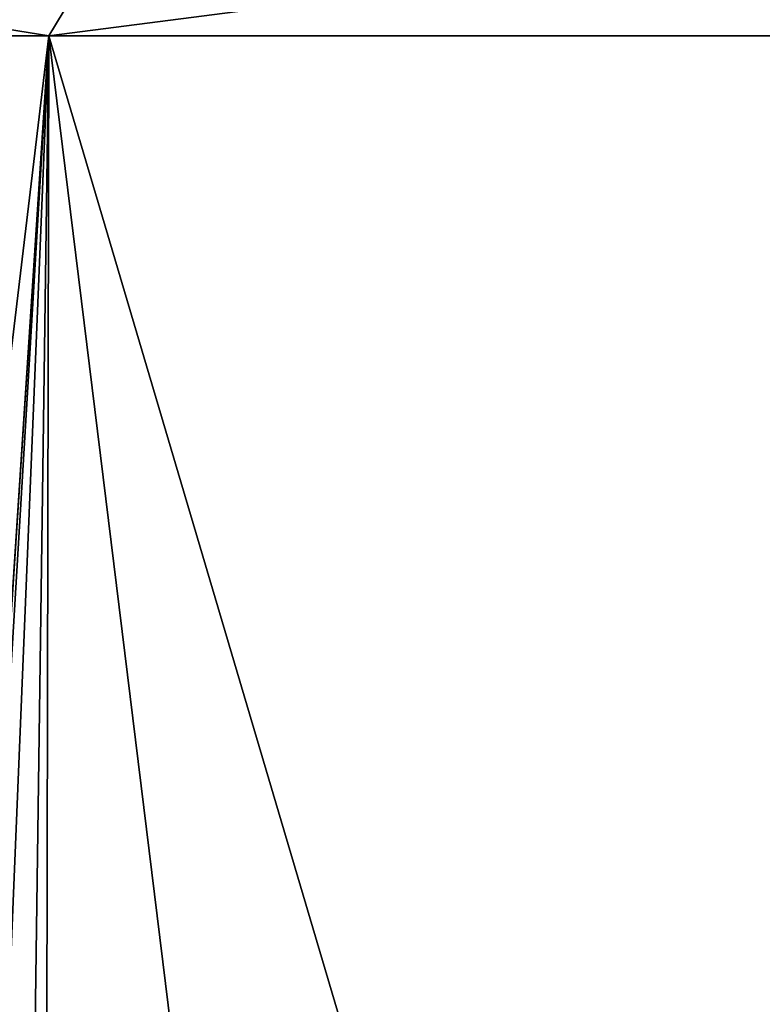
# Model space of a CAD drawing. Units: millimetres. Extents: x -82 to 82, y 27 to 106.
# Drawn here: x -6 to -3, y 101 to 104 of the extents above; entities that cross this region are included whole.
import ezdxf

# ---------------------------------------------------------------- set-up
doc = ezdxf.new("R2010")
doc.units = ezdxf.units.MM
doc.header["$LTSCALE"] = 65.185185
doc.layers.add('143', color=7, linetype='CONTINUOUS')
doc.layers.add('149', color=7, linetype='CONTINUOUS')

msp = doc.modelspace()

# ---------------------------------------------------------------- linework, layer by layer
at = {"layer": '143', "color": 7, "linetype": 'Continuous'}
for points in [[(-5.6235, 103.6275, 5.1845), (-6.25, 94.0381, 5.2613), (-11.1057, 57.9026, 6.8399), (-5.6235, 103.6275, 5.1845)], [(-10.9202, 103.6275, 7.1933), (-5.6235, 103.6275, 5.1845), (-11.1057, 57.9026, 6.8399), (-10.9202, 103.6275, 7.1933)], [(-5.6235, 103.6275, 50.8155), (-10.9202, 103.6275, 48.8067), (-5.719, 57.9026, 51.2029), (-5.6235, 103.6275, 50.8155)], [(-6.1832, 94.2899, 5.2453), (-6.25, 94.0381, 5.2613), (-5.6235, 103.6275, 5.1845), (-6.1832, 94.2899, 5.2453)], [(-6.0017, 94.4664, 5.1983), (-6.1832, 94.2899, 5.2453), (-5.6235, 103.6275, 5.1845), (-6.0017, 94.4664, 5.1983)], [(-5.75, 94.5222, 5.1341), (-6.0017, 94.4664, 5.1983), (-5.6235, 103.6275, 5.1845), (-5.75, 94.5222, 5.1341)], [(-2.8971, 94.4087, 4.5999), (-5.75, 94.5222, 5.1341), (-5.6235, 103.6275, 5.1845), (-2.8971, 94.4087, 4.5999)], [(0, 57.9026, 51.8974), (-5.6235, 103.6275, 50.8155), (-5.719, 57.9026, 51.2029), (0, 57.9026, 51.8974)], [(0, 103.6275, 4.5017), (-2.8971, 94.4087, 4.5999), (-5.6235, 103.6275, 5.1845), (0, 103.6275, 4.5017)], [(0, 103.6275, 51.4983), (-5.6235, 103.6275, 50.8155), (0, 57.9026, 51.8974), (0, 103.6275, 51.4983)]]:
    msp.add_3dface(points, dxfattribs=at)
at = {"layer": '149', "color": 7, "linetype": 'Continuous'}
for points in [[(-5.6235, 103.6275, 5.1845), (-10.9202, 103.6275, 7.1933), (-10.1112, 104.3528, 7.0038), (-5.6235, 103.6275, 5.1845)], [(-10.9202, 103.6275, 48.8067), (-5.6235, 103.6275, 50.8155), (-10.1112, 104.3528, 48.9962), (-10.9202, 103.6275, 48.8067)], [(-5.1856, 104.3528, 5.2802), (-5.6235, 103.6275, 5.1845), (-10.1112, 104.3528, 7.0038), (-5.1856, 104.3528, 5.2802)], [(-10.1112, 104.3528, 48.9962), (-5.6235, 103.6275, 50.8155), (-5.1856, 104.3528, 50.7198), (-10.1112, 104.3528, 48.9962)], [(0, 103.6275, 4.5017), (-5.6235, 103.6275, 5.1845), (0, 104.3528, 4.696), (0, 103.6275, 4.5017)], [(0, 104.3528, 4.696), (-5.6235, 103.6275, 5.1845), (-5.1856, 104.3528, 5.2802), (0, 104.3528, 4.696)], [(-5.6235, 103.6275, 50.8155), (0, 103.6275, 51.4983), (-5.1856, 104.3528, 50.7198), (-5.6235, 103.6275, 50.8155)], [(0, 103.6275, 51.4983), (0, 104.3528, 51.304), (-5.1856, 104.3528, 50.7198), (0, 103.6275, 51.4983)]]:
    msp.add_3dface(points, dxfattribs=at)

doc.saveas('drawing.dxf')
